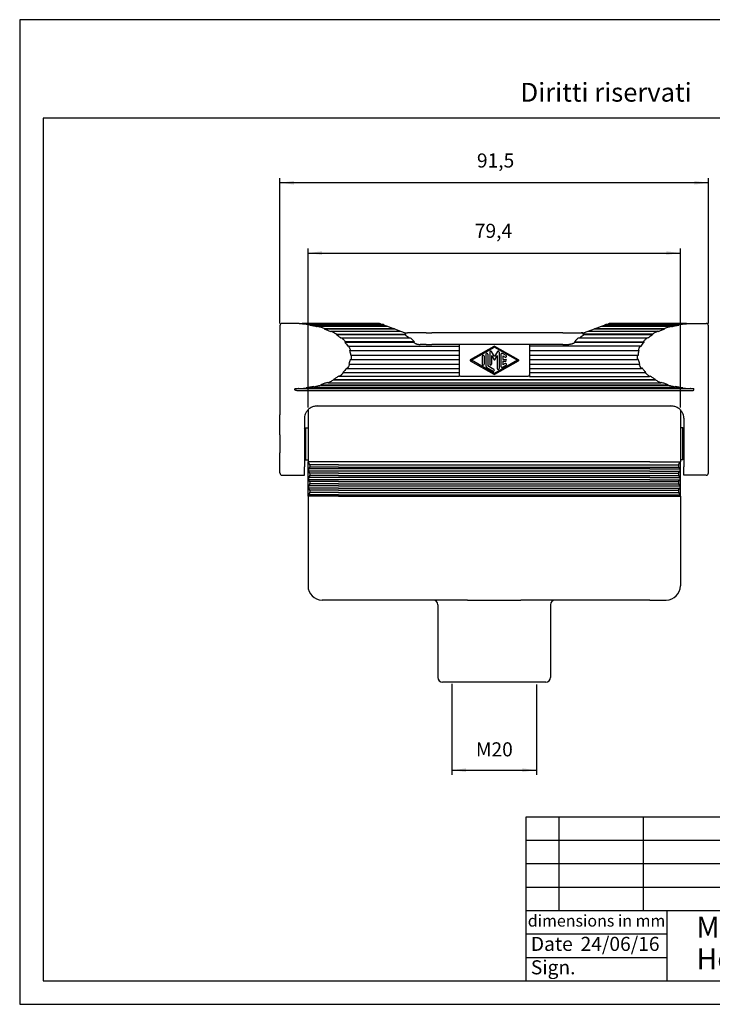
# Model space of a CAD drawing. Units: millimetres. Extents: x 0 to 297, y 0 to 210.
# Drawn here: x 0 to 148, y 0 to 210 of the extents above; entities that cross this region are included whole.
import ezdxf

# ---------------------------------------------------------------- set-up
doc = ezdxf.new("R2010")
doc.units = ezdxf.units.MM
doc.linetypes.add('DASHED', pattern=[15, 7, -8])
doc.layers.add('1', color=7, linetype='Continuous')
doc.styles.add('CONVERTER_11', font='ARIAL.TTF', dxfattribs={"width": 1.2})
doc.styles.add('CONVERTER_12', font='ARIAL.TTF', dxfattribs={"width": 1.38})
doc.styles.add('CONVERTER_13', font='simplex.shx', dxfattribs={"width": 0.95})
doc.dimstyles.new('ME10_DIM_14', dxfattribs={"dimtxt": 3, "dimasz": 3, "dimexe": 1, "dimexo": 0.5, "dimgap": 2, "dimtad": 1, "dimdsep": 46, "dimtxsty": 'CONVERTER_13', "dimsah": 1, "dimcen": 0.09, "dimclrd": 7, "dimclre": 7, "dimclrt": 7, "dimadec": 0, "dimazin": 0, "dimtfac": 1, "dimtdec": 4, "dimtix": 1, "dimtmove": 0, "dimatfit": 3, "dimfxl": 1, "dimtolj": 1, "dimtzin": 0, "dimarcsym": 0})
doc.dimstyles.new('ME10_DIM_15', dxfattribs={"dimtxt": 3, "dimasz": 3, "dimexe": 1, "dimexo": 0.5, "dimgap": 2, "dimtad": 1, "dimdsep": 46, "dimtxsty": 'CONVERTER_13', "dimsah": 1, "dimcen": 0.09, "dimclrd": 7, "dimclre": 7, "dimclrt": 7, "dimadec": 0, "dimazin": 0, "dimtfac": 1, "dimtdec": 4, "dimtix": 1, "dimtmove": 0, "dimatfit": 3, "dimfxl": 1, "dimtolj": 1, "dimtzin": 0, "dimarcsym": 0})
doc.dimstyles.new('ME10_DIM_16', dxfattribs={"dimtxt": 3, "dimasz": 3, "dimexe": 1, "dimexo": 0.5, "dimgap": 2, "dimtad": 1, "dimdsep": 46, "dimtxsty": 'CONVERTER_13', "dimsah": 1, "dimcen": 0.09, "dimclrd": 7, "dimclre": 7, "dimclrt": 7, "dimadec": 0, "dimazin": 0, "dimtfac": 1, "dimtdec": 4, "dimtix": 1, "dimtmove": 0, "dimatfit": 3, "dimfxl": 1, "dimtolj": 1, "dimtzin": 0, "dimarcsym": 0})

# ---------------------------------------------------------------- blocks, each defined once
blk = doc.blocks.new('*D6')
at = {"layer": '1', "color": 7, "linetype": 'Continuous'}
for p, q in [((55.48, 145.23), (55.48, 176.23)), ((146.88, 175.23), (55.48, 175.23)), ((146.88, 145.23), (146.88, 176.23))]:
    blk.add_line(p, q, dxfattribs=at)
at = {"layer": '1', "color": 7}
for points in [[(58.48, 175.62), (58.48, 174.83), (55.48, 175.23)], [(143.88, 174.83), (143.88, 175.62), (146.88, 175.23)]]:
    blk.add_solid(points, dxfattribs=at)
at = {"layer": '1', "color": 7, "insert": (97.5, 177.53), "char_height": 3, "attachment_point": 7, "rotation": 0.0001, "line_spacing_factor": 0.60024, "style": 'CONVERTER_13'}
blk.add_mtext('91,5', dxfattribs=at)
blk = doc.blocks.new('*D7')
at = {"layer": '1', "color": 7, "linetype": 'Continuous'}
for p, q in [((61.48, 127.29), (61.48, 161.23)), ((61.48, 160.23), (140.88, 160.23)), ((140.88, 127.29), (140.88, 161.23))]:
    blk.add_line(p, q, dxfattribs=at)
at = {"layer": '1', "color": 7}
for points in [[(64.48, 160.62), (64.48, 159.83), (61.48, 160.23)], [(137.88, 159.83), (137.88, 160.62), (140.88, 160.23)]]:
    blk.add_solid(points, dxfattribs=at)
at = {"layer": '1', "color": 7, "insert": (97.05, 162.53), "char_height": 3, "attachment_point": 7, "rotation": 0.0001, "line_spacing_factor": 0.60024, "style": 'CONVERTER_13'}
blk.add_mtext('79,4', dxfattribs=at)
blk = doc.blocks.new('*D8')
at = {"layer": '1', "color": 7, "linetype": 'Continuous'}
for p, q in [((92.18, 68.33), (92.18, 48.94)), ((110.18, 68.23), (110.18, 48.94)), ((92.18, 49.94), (110.18, 49.94))]:
    blk.add_line(p, q, dxfattribs=at)
at = {"layer": '1', "color": 7}
for points in [[(95.18, 50.33), (95.18, 49.54), (92.18, 49.94)], [(107.18, 49.54), (107.18, 50.33), (110.18, 49.94)]]:
    blk.add_solid(points, dxfattribs=at)
at = {"layer": '1', "color": 7, "insert": (97.28, 51.94), "char_height": 3, "attachment_point": 7, "rotation": 0.0001, "line_spacing_factor": 0.60024, "style": 'CONVERTER_13'}
blk.add_mtext('M20', dxfattribs=at)

msp = doc.modelspace()

# ---------------------------------------------------------------- linework, layer by layer
at = {"color": 7, "linetype": 'Continuous'}
for p, q in [((59.627, 145.23), (55.977, 145.23)), ((59.627, 145.23), (60.253, 145.23)), ((76.732, 145.23), (60.253, 145.23)), ((76.92, 145.162), (60.277, 145.162)), ((61.931, 144.959), (61.883, 144.862)), ((77.477, 144.959), (61.931, 144.959)), ((76.732, 145.23), (76.92, 145.162)), ((76.92, 145.162), (77.477, 144.959)), ((77.742, 144.862), (77.477, 144.959)), ((124.977, 144.959), (124.713, 144.862)), ((124.977, 144.959), (125.535, 145.162)), ((140.523, 144.959), (124.977, 144.959)), ((125.535, 145.162), (125.722, 145.23)), ((142.178, 145.162), (125.535, 145.162)), ((142.202, 145.23), (125.722, 145.23)), ((140.523, 144.959), (140.571, 144.862)), ((142.202, 145.23), (142.827, 145.23)), ((142.827, 145.23), (146.477, 145.23)), ((55.477, 144.73), (55.477, 125.693)), ((61.883, 144.862), (77.742, 144.862)), ((63.45, 144.533), (63.521, 144.625)), ((63.521, 144.625), (78.395, 144.625)), ((65.014, 144.166), (64.922, 144.081)), ((64.922, 144.081), (79.888, 144.081)), ((65.014, 144.166), (79.655, 144.166)), ((66.271, 143.515), (66.383, 143.592)), ((66.383, 143.592), (81.232, 143.592)), ((67.599, 142.914), (67.471, 142.847)), ((67.471, 142.847), (82.151, 142.847)), ((67.599, 142.914), (82.322, 142.914)), ((77.742, 144.862), (78.395, 144.625)), ((78.395, 144.625), (79.655, 144.166)), ((79.888, 144.081), (79.655, 144.166)), ((79.888, 144.081), (81.232, 143.592)), ((81.232, 143.592), (82.227, 143.23)), ((82.227, 143.23), (82.727, 143.23)), ((86.652, 143.23), (82.727, 143.23)), ((86.652, 143.23), (87.902, 143.23)), ((114.552, 143.23), (87.902, 143.23)), ((115.802, 143.23), (114.552, 143.23)), ((115.802, 143.23), (119.727, 143.23)), ((119.727, 143.23), (120.227, 143.23)), ((134.855, 142.914), (120.132, 142.914)), ((120.227, 143.23), (121.223, 143.592)), ((120.303, 142.847), (134.984, 142.847)), ((121.223, 143.592), (122.567, 144.081)), ((121.223, 143.592), (136.072, 143.592)), ((122.8, 144.166), (122.567, 144.081)), ((122.567, 144.081), (137.532, 144.081)), ((122.8, 144.166), (124.06, 144.625)), ((122.8, 144.166), (137.44, 144.166)), ((124.06, 144.625), (124.713, 144.862)), ((124.06, 144.625), (138.934, 144.625)), ((124.713, 144.862), (140.571, 144.862)), ((134.855, 142.914), (134.984, 142.847)), ((136.183, 143.515), (136.072, 143.592)), ((137.44, 144.166), (137.532, 144.081)), ((139.004, 144.533), (138.934, 144.625)), ((146.877, 125.693), (146.877, 144.73)), ((68.497, 142.088), (68.641, 142.144)), ((68.641, 142.144), (83.294, 142.144)), ((69.487, 141.298), (69.331, 141.255)), ((69.331, 141.255), (83.984, 141.255)), ((84.139, 141.298), (69.487, 141.298)), ((84.139, 141.298), (83.984, 141.255)), ((86.652, 140.73), (85.381, 140.73)), ((86.652, 140.73), (87.902, 140.73)), ((93.727, 140.73), (87.902, 140.73)), ((108.727, 140.73), (93.727, 140.73)), ((93.727, 140.73), (93.727, 140.393)), ((114.552, 140.73), (108.727, 140.73)), ((108.727, 140.73), (108.727, 140.393)), ((115.802, 140.73), (114.552, 140.73)), ((115.802, 140.73), (117.073, 140.73)), ((118.315, 141.298), (132.968, 141.298)), ((118.315, 141.298), (118.471, 141.255)), ((118.471, 141.255), (133.124, 141.255)), ((119.161, 142.144), (133.814, 142.144)), ((132.968, 141.298), (133.124, 141.255)), ((133.957, 142.088), (133.814, 142.144)), ((70.12, 140.393), (69.955, 140.362)), ((70.12, 140.393), (93.727, 140.393)), ((70.359, 139.428), (70.529, 139.445)), ((70.359, 139.428), (93.727, 139.428)), ((70.529, 139.445), (93.727, 139.445)), ((93.727, 140.393), (93.727, 139.445)), ((93.727, 139.445), (93.727, 139.428)), ((93.727, 139.428), (93.727, 138.474)), ((101.128, 140.328), (96.078, 137.442)), ((96.329, 137.355), (101.227, 140.155)), ((99.427, 138.669), (99.427, 136.161)), ((99.827, 138.669), (99.827, 136.161)), ((100.227, 139.122), (100.227, 136.502)), ((101.227, 138.136), (100.601, 139.222)), ((101.227, 140.155), (106.126, 137.355)), ((101.854, 139.222), (101.227, 138.136)), ((106.377, 137.442), (101.327, 140.328)), ((102.227, 139.122), (102.227, 135.588)), ((102.627, 138.664), (102.627, 136.045)), ((103.727, 138.38), (102.927, 138.837)), ((108.727, 140.393), (108.727, 139.445)), ((132.334, 140.393), (108.727, 140.393)), ((108.727, 139.445), (131.925, 139.445)), ((108.727, 139.428), (108.727, 139.445)), ((108.727, 139.428), (108.727, 138.474)), ((108.727, 139.428), (132.096, 139.428)), ((132.096, 139.428), (131.925, 139.445)), ((132.334, 140.393), (132.499, 140.362)), ((70.353, 136.536), (70.185, 136.56)), ((70.185, 136.56), (93.727, 136.56)), ((70.353, 136.536), (93.727, 136.536)), ((70.475, 137.508), (70.647, 137.498)), ((70.706, 138.474), (70.533, 138.471)), ((70.647, 137.498), (93.727, 137.498)), ((70.706, 138.474), (93.727, 138.474)), ((93.727, 138.474), (93.727, 137.498)), ((93.727, 137.498), (93.727, 136.56)), ((93.727, 136.56), (93.727, 136.536)), ((93.727, 136.536), (93.727, 135.607)), ((96.078, 137.268), (101.128, 134.381)), ((101.227, 134.555), (96.329, 137.355)), ((98.627, 138.207), (98.627, 136.502)), ((99.027, 138.207), (99.027, 136.502)), ((100.627, 138.375), (100.627, 136.502)), ((100.627, 138.375), (101.141, 137.486)), ((106.126, 137.355), (101.227, 134.555)), ((101.314, 137.486), (101.827, 138.375)), ((101.327, 134.381), (106.377, 137.268)), ((101.827, 138.375), (101.827, 135.588)), ((103.027, 138.32), (103.027, 137.555)), ((103.027, 138.32), (103.527, 138.034)), ((103.027, 137.555), (103.627, 137.555)), ((103.027, 137.155), (103.027, 136.39)), ((103.027, 137.155), (103.627, 137.155)), ((103.527, 136.676), (103.027, 136.39)), ((108.727, 138.474), (131.748, 138.474)), ((108.727, 138.474), (108.727, 137.498)), ((108.727, 137.498), (131.807, 137.498)), ((108.727, 137.498), (108.727, 136.56)), ((108.727, 136.536), (108.727, 136.56)), ((108.727, 136.56), (132.269, 136.56)), ((108.727, 136.536), (108.727, 135.607)), ((108.727, 136.536), (132.101, 136.536)), ((131.748, 138.474), (131.922, 138.471)), ((131.98, 137.508), (131.807, 137.498)), ((132.101, 136.536), (132.269, 136.56)), ((68.939, 134.78), (69.089, 134.73)), ((68.939, 134.78), (93.727, 134.78)), ((69.089, 134.73), (93.727, 134.73)), ((69.67, 135.645), (69.831, 135.607)), ((69.831, 135.607), (93.727, 135.607)), ((93.727, 135.607), (93.727, 134.78)), ((93.727, 134.73), (93.727, 134.78)), ((93.727, 134.73), (93.727, 134.28)), ((99.627, 135.815), (100.927, 135.072)), ((101.127, 135.418), (99.827, 136.161)), ((102.927, 135.872), (103.727, 136.329)), ((108.727, 135.607), (108.727, 134.78)), ((108.727, 135.607), (132.624, 135.607)), ((108.727, 134.73), (108.727, 134.78)), ((108.727, 134.78), (133.515, 134.78)), ((108.727, 134.73), (133.365, 134.73)), ((108.727, 134.73), (108.727, 134.28)), ((132.785, 135.645), (132.624, 135.607)), ((133.515, 134.78), (133.365, 134.73)), ((65.716, 132.567), (65.614, 132.648)), ((65.716, 132.567), (136.739, 132.567)), ((66.891, 133.266), (67.012, 133.194)), ((66.891, 133.266), (135.563, 133.266)), ((67.012, 133.194), (135.443, 133.194)), ((68.143, 133.92), (68.007, 133.982)), ((93.727, 133.92), (68.143, 133.92)), ((93.727, 134.28), (93.727, 133.92)), ((94.027, 133.98), (108.427, 133.98)), ((108.727, 134.28), (108.727, 133.92)), ((108.727, 133.92), (134.311, 133.92)), ((134.311, 133.92), (134.448, 133.982)), ((135.563, 133.266), (135.443, 133.194)), ((136.739, 132.567), (136.841, 132.648)), ((58.678, 131.33), (58.678, 131.191)), ((58.678, 131.33), (59.425, 131.33)), ((59.061, 130.884), (143.394, 130.884)), ((59.435, 131.247), (59.423, 131.347)), ((143.02, 131.247), (59.435, 131.247)), ((61.074, 131.481), (61.11, 131.383)), ((61.074, 131.481), (141.381, 131.481)), ((61.11, 131.383), (141.345, 131.383)), ((62.736, 131.652), (62.677, 131.746)), ((62.736, 131.652), (139.719, 131.652)), ((64.2, 132.137), (64.281, 132.049)), ((64.2, 132.137), (138.255, 132.137)), ((64.281, 132.049), (138.173, 132.049)), ((138.255, 132.137), (138.173, 132.049)), ((139.719, 131.652), (139.778, 131.746)), ((141.381, 131.481), (141.345, 131.383)), ((143.02, 131.247), (143.032, 131.347)), ((143.03, 131.33), (143.776, 131.33)), ((143.776, 131.191), (143.776, 131.33)), ((61.477, 126.788), (61.477, 122.93)), ((63.527, 127.62), (138.827, 127.62)), ((140.877, 126.788), (140.877, 122.93)), ((55.477, 121.43), (55.477, 125.693)), ((60.727, 125.009), (60.727, 114.63)), ((141.627, 125.009), (141.627, 114.63)), ((146.877, 121.43), (146.877, 125.693)), ((60.727, 122.68), (60.977, 122.93)), ((60.977, 122.93), (61.477, 122.93)), ((60.977, 122.93), (60.977, 116.13)), ((61.477, 122.93), (61.477, 116.13)), ((141.377, 122.93), (140.877, 122.93)), ((140.877, 122.93), (140.877, 116.13)), ((141.627, 122.68), (141.377, 122.93)), ((141.377, 116.13), (141.377, 122.93)), ((55.477, 121.43), (55.477, 117.63)), ((55.477, 121.43), (55.477, 117.63)), ((146.877, 117.63), (146.877, 121.43)), ((146.877, 117.63), (146.877, 121.43)), ((55.477, 114.995), (55.477, 117.63)), ((146.877, 114.995), (146.877, 117.63)), ((60.727, 116.38), (60.977, 116.13)), ((60.977, 116.13), (61.477, 116.13)), ((61.477, 116.13), (61.477, 115.73)), ((67.977, 115.73), (61.477, 115.73)), ((61.477, 108.4), (61.477, 115.73)), ((61.842, 115.073), (61.477, 115.73)), ((134.377, 115.73), (67.977, 115.73)), ((134.377, 115.73), (140.877, 115.73)), ((140.512, 115.073), (140.877, 115.73)), ((141.377, 116.13), (140.877, 116.13)), ((140.877, 116.13), (140.877, 115.73)), ((140.877, 108.4), (140.877, 115.73)), ((141.627, 116.38), (141.377, 116.13)), ((55.477, 113.33), (55.477, 114.995)), ((60.727, 112.83), (60.727, 114.63)), ((61.842, 114.587), (61.612, 114.173)), ((67.977, 114.173), (61.612, 114.173)), ((61.842, 113.273), (61.612, 113.687)), ((67.977, 113.687), (61.612, 113.687)), ((67.977, 115.073), (61.842, 115.073)), ((67.977, 114.587), (61.842, 114.587)), ((67.977, 115.073), (134.377, 115.073)), ((67.977, 114.587), (134.377, 114.587)), ((134.377, 114.173), (67.977, 114.173)), ((134.377, 113.687), (67.977, 113.687)), ((134.377, 115.073), (140.512, 115.073)), ((134.377, 114.587), (140.512, 114.587)), ((134.377, 114.173), (140.742, 114.173)), ((134.377, 113.687), (140.742, 113.687)), ((140.512, 114.587), (140.742, 114.173)), ((140.512, 113.273), (140.742, 113.687)), ((141.627, 112.83), (141.627, 114.63)), ((146.877, 113.33), (146.877, 114.995)), ((55.977, 112.83), (60.727, 112.83)), ((61.842, 112.787), (61.612, 112.373)), ((67.977, 112.373), (61.612, 112.373)), ((67.977, 111.887), (61.612, 111.887)), ((61.842, 111.473), (61.612, 111.887)), ((67.977, 113.273), (61.842, 113.273)), ((67.977, 112.787), (61.842, 112.787)), ((67.977, 111.473), (61.842, 111.473)), ((67.977, 113.273), (134.377, 113.273)), ((67.977, 112.787), (134.377, 112.787)), ((134.377, 112.373), (67.977, 112.373)), ((134.377, 111.887), (67.977, 111.887)), ((67.977, 111.473), (134.377, 111.473)), ((134.377, 113.273), (140.512, 113.273)), ((134.377, 112.787), (140.512, 112.787)), ((134.377, 112.373), (140.742, 112.373)), ((134.377, 111.887), (140.742, 111.887)), ((134.377, 111.473), (140.512, 111.473)), ((140.512, 112.787), (140.742, 112.373)), ((140.512, 111.473), (140.742, 111.887)), ((146.377, 112.83), (141.627, 112.83)), ((61.842, 110.987), (61.612, 110.573)), ((67.977, 110.573), (61.612, 110.573)), ((61.842, 109.673), (61.612, 110.087)), ((67.977, 110.087), (61.612, 110.087)), ((67.977, 110.987), (61.842, 110.987)), ((67.977, 109.673), (61.842, 109.673)), ((67.977, 110.987), (134.377, 110.987)), ((67.977, 110.573), (134.377, 110.573)), ((67.977, 110.087), (134.377, 110.087)), ((67.977, 109.673), (134.377, 109.673)), ((134.377, 110.987), (140.512, 110.987)), ((134.377, 110.573), (140.742, 110.573)), ((134.377, 110.087), (140.742, 110.087)), ((134.377, 109.673), (140.512, 109.673)), ((140.512, 110.987), (140.742, 110.573)), ((140.512, 109.673), (140.742, 110.087)), ((61.477, 108.4), (61.477, 89.23)), ((67.977, 108.4), (61.477, 108.4)), ((61.842, 109.187), (61.54, 108.643)), ((67.977, 108.643), (61.54, 108.643)), ((67.977, 109.187), (61.842, 109.187)), ((67.977, 109.187), (134.377, 109.187)), ((67.977, 108.643), (134.377, 108.643)), ((67.977, 108.4), (134.377, 108.4)), ((134.377, 109.187), (140.512, 109.187)), ((134.377, 108.643), (140.814, 108.643)), ((134.377, 108.4), (140.877, 108.4)), ((140.512, 109.187), (140.814, 108.643)), ((140.877, 108.4), (140.877, 89.23)), ((67.977, 86.23), (64.477, 86.23)), ((88.177, 86.23), (67.977, 86.23)), ((95.511, 86.23), (88.177, 86.23)), ((114.177, 86.23), (106.844, 86.23)), ((134.377, 86.23), (114.177, 86.23)), ((134.377, 86.23), (137.877, 86.23)), ((89.177, 85.23), (89.177, 69.73)), ((113.177, 85.23), (113.177, 69.73)), ((92.177, 68.73), (90.177, 68.73)), ((93.177, 68.73), (92.177, 68.73)), ((109.177, 68.73), (93.177, 68.73)), ((110.177, 68.73), (109.177, 68.73)), ((112.177, 68.73), (110.177, 68.73))]:
    msp.add_line(p, q, dxfattribs=at)
for centre, radius, start, end in [((55.977, 144.73), 0.5, 90, 180), ((146.377, 144.73), 0.5, 0, 90), ((99.627, 138.669), 0.2, 0, 180), ((100.427, 139.122), 0.2, 30, 180), ((101.227, 140.155), 0.2, 60.24751, 119.75194), ((102.027, 139.122), 0.2, 0, 150), ((102.827, 138.664), 0.2, 60.01836, 180), ((96.127, 137.355), 0.1, 119.75194, 240.24806), ((98.827, 138.207), 0.2, 0, 180), ((98.827, 136.502), 0.2, 180, 0), ((100.427, 136.502), 0.2, 180, 0), ((101.227, 137.536), 0.1, 210, 330), ((103.627, 138.207), 0.2, 240.01836, 60.01836), ((103.627, 136.502), 0.2, 299.98164, 119.98164), ((103.627, 137.355), 0.2, 270, 90), ((106.327, 137.355), 0.1, 299.75249, 60.24751), ((99.827, 136.161), 0.4, 180, 240.01836), ((101.027, 135.245), 0.2, 240.01836, 60.01836), ((102.027, 135.588), 0.2, 180, 0), ((102.827, 136.045), 0.2, 180, 299.98164), ((94.027, 134.28), 0.3, 180, 270), ((101.227, 134.555), 0.2, 240.24806, 299.75249), ((108.427, 134.28), 0.3, 270, 0), ((62.049, 113.93), 0.5, 150.9454, 209.0546), ((61.405, 114.83), 0.5, 330.9454, 29.0546), ((140.949, 114.83), 0.5, 150.9454, 209.0546), ((140.305, 113.93), 0.5, 330.9454, 29.0546), ((55.977, 113.33), 0.5, 180, 270), ((62.049, 112.13), 0.5, 150.9454, 209.0546), ((61.405, 113.03), 0.5, 330.9454, 29.0546), ((61.405, 111.23), 0.5, 330.9454, 29.0546), ((140.949, 113.03), 0.5, 150.9454, 209.0546), ((140.949, 111.23), 0.5, 150.9454, 209.0546), ((140.305, 112.13), 0.5, 330.9454, 29.0546), ((146.377, 113.33), 0.5, 270, 0), ((62.049, 110.33), 0.5, 150.9454, 209.0546), ((61.405, 109.43), 0.5, 330.9454, 29.0546), ((140.949, 109.43), 0.5, 150.9454, 209.0546), ((140.305, 110.33), 0.5, 330.9454, 29.0546), ((61.977, 108.4), 0.5, 150.9454, 180), ((140.377, 108.4), 0.5, 0, 29.0546), ((64.477, 89.23), 3, 180, 270), ((137.877, 89.23), 3, 270, 0), ((88.177, 85.23), 1, 0, 90), ((114.177, 85.23), 1, 90, 180), ((90.177, 69.73), 1, 180, 270), ((112.177, 69.73), 1, 270, 0)]:
    msp.add_arc(centre, radius, start, end, dxfattribs=at)
for points, knots in [([(60.277, 145.162), (60.555, 145.136), (61.108, 145.086), (61.658, 145.001), (61.931, 144.959)], [0, 0, 0, 0, 0.8377186, 1.6673125, 1.6673125, 1.6673125, 1.6673125]), ([(140.523, 144.959), (140.797, 145.001), (141.346, 145.086), (141.9, 145.136), (142.178, 145.162)], [0, 0, 0, 0, 0.8295939, 1.6673125, 1.6673125, 1.6673125, 1.6673125]), ([(61.883, 144.862), (62.148, 144.816), (62.674, 144.723), (63.193, 144.596), (63.45, 144.533)], [0, 0, 0, 0, 0.8071894, 1.6013896, 1.6013896, 1.6013896, 1.6013896]), ([(63.521, 144.625), (63.775, 144.556), (64.278, 144.421), (64.771, 144.25), (65.014, 144.166)], [0, 0, 0, 0, 0.7902017, 1.562735, 1.562735, 1.562735, 1.562735]), ([(64.922, 144.081), (65.154, 143.995), (65.611, 143.824), (66.053, 143.617), (66.271, 143.515)], [0, 0, 0, 0, 0.7421541, 1.4632757, 1.4632757, 1.4632757, 1.4632757]), ([(66.383, 143.592), (66.594, 143.486), (67.01, 143.278), (67.405, 143.034), (67.599, 142.914)], [0, 0, 0, 0, 0.7088015, 1.393721, 1.393721, 1.393721, 1.393721]), ([(67.471, 142.847), (67.652, 142.727), (68.007, 142.492), (68.336, 142.221), (68.497, 142.088)], [0, 0, 0, 0, 0.6508643, 1.2771434, 1.2771434, 1.2771434, 1.2771434]), ([(82.322, 142.914), (82.293, 142.903), (82.236, 142.881), (82.179, 142.858), (82.151, 142.847)], [0, 0, 0, 0, 0.0932326, 0.18369005, 0.18369005, 0.18369005, 0.18369005]), ([(82.302, 142.73), (82.288, 142.74), (82.261, 142.758), (82.222, 142.787), (82.186, 142.816), (82.163, 142.837), (82.151, 142.847)], [0, 0, 0, 0, 0.05210259, 0.09671304, 0.14529537, 0.19088811, 0.19088811, 0.19088811, 0.19088811]), ([(82.322, 142.914), (82.314, 142.925), (82.299, 142.946), (82.281, 142.98), (82.269, 143.013), (82.264, 143.05), (82.27, 143.085), (82.288, 143.117), (82.316, 143.146), (82.357, 143.171), (82.411, 143.193), (82.49, 143.213), (82.597, 143.227), (82.682, 143.229), (82.727, 143.23)], [0, 0, 0, 0, 0.04338979, 0.07740122, 0.11319029, 0.14968729, 0.18668938, 0.2189918, 0.25858299, 0.30426624, 0.36322607, 0.43193751, 0.54971729, 0.68617824, 0.68617824, 0.68617824, 0.68617824]), ([(120.132, 142.914), (120.14, 142.925), (120.156, 142.946), (120.174, 142.98), (120.186, 143.015), (120.19, 143.05), (120.185, 143.084), (120.168, 143.116), (120.14, 143.145), (120.097, 143.172), (120.043, 143.193), (119.983, 143.208), (119.92, 143.219), (119.859, 143.225), (119.793, 143.229), (119.751, 143.23), (119.727, 143.23)], [0, 0, 0, 0, 0.04074347, 0.07751349, 0.11842546, 0.14994967, 0.18208272, 0.21906048, 0.25581767, 0.30430867, 0.36785494, 0.43191835, 0.4879646, 0.5584733, 0.61640041, 0.68626571, 0.68626571, 0.68626571, 0.68626571]), ([(120.303, 142.847), (120.276, 142.858), (120.219, 142.881), (120.161, 142.903), (120.132, 142.914)], [0, 0, 0, 0, 0.09045745, 0.18369005, 0.18369005, 0.18369005, 0.18369005]), ([(120.153, 142.73), (120.167, 142.74), (120.194, 142.758), (120.233, 142.787), (120.269, 142.816), (120.292, 142.837), (120.303, 142.847)], [0, 0, 0, 0, 0.05220353, 0.0968868, 0.1453767, 0.19088812, 0.19088812, 0.19088812, 0.19088812]), ([(133.957, 142.088), (134.119, 142.221), (134.448, 142.492), (134.803, 142.727), (134.984, 142.847)], [0, 0, 0, 0, 0.626279, 1.2771434, 1.2771434, 1.2771434, 1.2771434]), ([(134.855, 142.914), (135.05, 143.034), (135.445, 143.278), (135.861, 143.486), (136.072, 143.592)], [0, 0, 0, 0, 0.6849196, 1.393721, 1.393721, 1.393721, 1.393721]), ([(136.183, 143.515), (136.401, 143.617), (136.843, 143.824), (137.3, 143.995), (137.532, 144.081)], [0, 0, 0, 0, 0.7211216, 1.4632757, 1.4632757, 1.4632757, 1.4632757]), ([(137.44, 144.166), (137.684, 144.25), (138.176, 144.421), (138.68, 144.556), (138.934, 144.625)], [0, 0, 0, 0, 0.7725333, 1.562735, 1.562735, 1.562735, 1.562735]), ([(139.004, 144.533), (139.262, 144.596), (139.78, 144.723), (140.306, 144.816), (140.571, 144.862)], [0, 0, 0, 0, 0.7942002, 1.6013896, 1.6013896, 1.6013896, 1.6013896]), ([(68.641, 142.144), (68.793, 142.009), (69.092, 141.744), (69.357, 141.445), (69.487, 141.298)], [0, 0, 0, 0, 0.6105709, 1.1970467, 1.1970467, 1.1970467, 1.1970467]), ([(69.331, 141.255), (69.448, 141.11), (69.677, 140.828), (69.864, 140.515), (69.955, 140.362)], [0, 0, 0, 0, 0.5556048, 1.0905977, 1.0905977, 1.0905977, 1.0905977]), ([(82.302, 142.73), (82.438, 142.636), (82.707, 142.451), (82.959, 142.245), (83.084, 142.144)], [0, 0, 0, 0, 0.4959741, 0.97743877, 0.97743877, 0.97743877, 0.97743877]), ([(83.294, 142.144), (83.446, 142.009), (83.745, 141.744), (84.01, 141.445), (84.139, 141.298)], [0, 0, 0, 0, 0.6105709, 1.1970467, 1.1970467, 1.1970467, 1.1970467]), ([(83.984, 141.255), (83.987, 141.25), (83.994, 141.242), (84.001, 141.234), (84.004, 141.23)], [0, 0, 0, 0, 0.016181918, 0.032345491, 0.032345491, 0.032345491, 0.032345491]), ([(84.004, 141.23), (84.02, 141.213), (84.048, 141.181), (84.116, 141.12), (84.214, 141.048), (84.324, 140.985), (84.418, 140.939), (84.489, 140.908), (84.561, 140.88), (84.637, 140.853), (84.722, 140.826), (84.816, 140.801), (84.911, 140.779), (85.037, 140.756), (85.192, 140.735), (85.319, 140.731), (85.381, 140.73)], [0, 0, 0, 0, 0.0678554, 0.1296942, 0.2727684, 0.4325807, 0.5082972, 0.5864981, 0.6628179, 0.7407481, 0.82814, 0.9302947, 1.0324155, 1.1208766, 1.3153355, 1.5015543, 1.5015543, 1.5015543, 1.5015543]), ([(118.45, 141.23), (118.436, 141.214), (118.408, 141.182), (118.34, 141.121), (118.241, 141.048), (118.109, 140.973), (117.968, 140.907), (117.812, 140.849), (117.64, 140.799), (117.452, 140.76), (117.263, 140.735), (117.136, 140.731), (117.073, 140.73)], [0, 0, 0, 0, 0.0621646, 0.1293227, 0.272346, 0.4321128, 0.5821417, 0.7403727, 0.9291741, 1.1200745, 1.3148815, 1.5014289, 1.5014289, 1.5014289, 1.5014289]), ([(118.315, 141.298), (118.445, 141.445), (118.71, 141.744), (119.009, 142.009), (119.161, 142.144)], [0, 0, 0, 0, 0.5864758, 1.1970467, 1.1970467, 1.1970467, 1.1970467]), ([(118.45, 141.23), (118.454, 141.234), (118.461, 141.242), (118.468, 141.25), (118.471, 141.255)], [0, 0, 0, 0, 0.016163573, 0.032345491, 0.032345491, 0.032345491, 0.032345491]), ([(119.371, 142.144), (119.495, 142.245), (119.748, 142.451), (120.017, 142.636), (120.153, 142.73)], [0, 0, 0, 0, 0.48146467, 0.97743877, 0.97743877, 0.97743877, 0.97743877]), ([(132.499, 140.362), (132.591, 140.515), (132.778, 140.828), (133.007, 141.11), (133.124, 141.255)], [0, 0, 0, 0, 0.5349929, 1.0905977, 1.0905977, 1.0905977, 1.0905977]), ([(132.968, 141.298), (133.098, 141.445), (133.363, 141.744), (133.661, 142.009), (133.814, 142.144)], [0, 0, 0, 0, 0.5864758, 1.1970467, 1.1970467, 1.1970467, 1.1970467]), ([(70.12, 140.393), (70.202, 140.238), (70.364, 139.933), (70.475, 139.606), (70.529, 139.445)], [0, 0, 0, 0, 0.524402, 1.0336778, 1.0336778, 1.0336778, 1.0336778]), ([(70.359, 139.428), (70.402, 139.27), (70.489, 138.956), (70.518, 138.632), (70.533, 138.471)], [0, 0, 0, 0, 0.49085286, 0.97480375, 0.97480375, 0.97480375, 0.97480375]), ([(131.922, 138.471), (131.936, 138.632), (131.966, 138.956), (132.052, 139.27), (132.096, 139.428)], [0, 0, 0, 0, 0.48395089, 0.97480375, 0.97480375, 0.97480375, 0.97480375]), ([(131.925, 139.445), (131.98, 139.606), (132.09, 139.933), (132.252, 140.238), (132.334, 140.393)], [0, 0, 0, 0, 0.5092757, 1.0336778, 1.0336778, 1.0336778, 1.0336778]), ([(70.353, 136.536), (70.28, 136.378), (70.129, 136.055), (69.931, 135.758), (69.831, 135.607)], [0, 0, 0, 0, 0.524402, 1.0671484, 1.0671484, 1.0671484, 1.0671484]), ([(70.475, 137.508), (70.441, 137.348), (70.371, 137.024), (70.248, 136.716), (70.185, 136.56)], [0, 0, 0, 0, 0.49085286, 0.99285322, 0.99285322, 0.99285322, 0.99285322]), ([(70.706, 138.474), (70.711, 138.311), (70.721, 137.984), (70.672, 137.66), (70.647, 137.498)], [0, 0, 0, 0, 0.48859295, 0.97955763, 0.97955763, 0.97955763, 0.97955763]), ([(131.807, 137.498), (131.783, 137.66), (131.734, 137.984), (131.744, 138.311), (131.748, 138.474)], [0, 0, 0, 0, 0.49096467, 0.97955763, 0.97955763, 0.97955763, 0.97955763]), ([(132.269, 136.56), (132.207, 136.716), (132.083, 137.024), (132.014, 137.348), (131.98, 137.508)], [0, 0, 0, 0, 0.50200036, 0.99285322, 0.99285322, 0.99285322, 0.99285322]), ([(132.624, 135.607), (132.523, 135.758), (132.326, 136.055), (132.175, 136.378), (132.101, 136.536)], [0, 0, 0, 0, 0.5427464, 1.0671484, 1.0671484, 1.0671484, 1.0671484]), ([(69.089, 134.73), (68.942, 134.589), (68.642, 134.301), (68.312, 134.049), (68.143, 133.92)], [0, 0, 0, 0, 0.6105709, 1.2459265, 1.2459265, 1.2459265, 1.2459265]), ([(69.67, 135.645), (69.56, 135.496), (69.336, 135.191), (69.073, 134.919), (68.939, 134.78)], [0, 0, 0, 0, 0.5556048, 1.1337024, 1.1337024, 1.1337024, 1.1337024]), ([(133.515, 134.78), (133.382, 134.919), (133.119, 135.191), (132.895, 135.496), (132.785, 135.645)], [0, 0, 0, 0, 0.5780976, 1.1337024, 1.1337024, 1.1337024, 1.1337024]), ([(134.311, 133.92), (134.143, 134.049), (133.813, 134.301), (133.512, 134.589), (133.365, 134.73)], [0, 0, 0, 0, 0.6353555, 1.2459265, 1.2459265, 1.2459265, 1.2459265]), ([(65.614, 132.648), (65.384, 132.555), (64.92, 132.367), (64.442, 132.215), (64.2, 132.137)], [0, 0, 0, 0, 0.7421541, 1.5036512, 1.5036512, 1.5036512, 1.5036512]), ([(67.012, 133.194), (66.803, 133.082), (66.38, 132.855), (65.94, 132.664), (65.716, 132.567)], [0, 0, 0, 0, 0.7088015, 1.4403741, 1.4403741, 1.4403741, 1.4403741]), ([(68.007, 133.982), (67.83, 133.856), (67.47, 133.599), (67.086, 133.379), (66.891, 133.266)], [0, 0, 0, 0, 0.6508643, 1.3259993, 1.3259993, 1.3259993, 1.3259993]), ([(135.563, 133.266), (135.368, 133.379), (134.985, 133.599), (134.625, 133.856), (134.448, 133.982)], [0, 0, 0, 0, 0.675135, 1.3259993, 1.3259993, 1.3259993, 1.3259993]), ([(136.739, 132.567), (136.515, 132.664), (136.074, 132.855), (135.651, 133.082), (135.443, 133.194)], [0, 0, 0, 0, 0.7315726, 1.4403741, 1.4403741, 1.4403741, 1.4403741]), ([(138.255, 132.137), (138.013, 132.215), (137.535, 132.367), (137.07, 132.555), (136.841, 132.648)], [0, 0, 0, 0, 0.7614971, 1.5036512, 1.5036512, 1.5036512, 1.5036512]), ([(58.678, 131.33), (58.735, 131.33), (58.849, 131.33), (59.023, 131.334), (59.199, 131.338), (59.317, 131.343), (59.377, 131.345)], [0, 0, 0, 0, 0.169699, 0.34339209, 0.51929478, 0.69911374, 0.69911374, 0.69911374, 0.69911374]), ([(59.061, 130.884), (59.035, 130.885), (58.989, 130.886), (58.918, 130.898), (58.854, 130.919), (58.794, 130.952), (58.747, 130.993), (58.715, 131.039), (58.696, 131.081), (58.686, 131.116), (58.68, 131.153), (58.679, 131.178), (58.678, 131.191)], [0, 0, 0, 0, 0.0767685, 0.13838602, 0.2166343, 0.27643873, 0.3413139, 0.40406055, 0.44098061, 0.4786434, 0.51287699, 0.55343343, 0.55343343, 0.55343343, 0.55343343]), ([(59.423, 131.347), (59.415, 131.346), (59.4, 131.346), (59.385, 131.345), (59.377, 131.345)], [0, 0, 0, 0, 0.022811685, 0.045625343, 0.045625343, 0.045625343, 0.045625343]), ([(61.11, 131.383), (60.832, 131.352), (60.276, 131.289), (59.716, 131.261), (59.435, 131.247)], [0, 0, 0, 0, 0.8377186, 1.6808986, 1.6808986, 1.6808986, 1.6808986]), ([(62.677, 131.746), (62.413, 131.693), (61.881, 131.588), (61.344, 131.516), (61.074, 131.481)], [0, 0, 0, 0, 0.8071894, 1.624932, 1.624932, 1.624932, 1.624932]), ([(64.281, 132.049), (64.028, 131.975), (63.518, 131.825), (62.998, 131.71), (62.736, 131.652)], [0, 0, 0, 0, 0.7902017, 1.5959121, 1.5959121, 1.5959121, 1.5959121]), ([(139.719, 131.652), (139.456, 131.71), (138.937, 131.825), (138.426, 131.975), (138.173, 132.049)], [0, 0, 0, 0, 0.8057103, 1.5959121, 1.5959121, 1.5959121, 1.5959121]), ([(141.381, 131.481), (141.11, 131.516), (140.573, 131.588), (140.042, 131.693), (139.778, 131.746)], [0, 0, 0, 0, 0.8177426, 1.624932, 1.624932, 1.624932, 1.624932]), ([(143.02, 131.247), (142.739, 131.261), (142.179, 131.289), (141.622, 131.352), (141.345, 131.383)], [0, 0, 0, 0, 0.84318, 1.6808986, 1.6808986, 1.6808986, 1.6808986]), ([(143.077, 131.345), (143.07, 131.345), (143.055, 131.346), (143.039, 131.346), (143.032, 131.347)], [0, 0, 0, 0, 0.022813659, 0.045625343, 0.045625343, 0.045625343, 0.045625343]), ([(143.077, 131.345), (143.137, 131.343), (143.256, 131.338), (143.432, 131.334), (143.605, 131.33), (143.72, 131.33), (143.776, 131.33)], [0, 0, 0, 0, 0.17981895, 0.35572165, 0.52941474, 0.69911374, 0.69911374, 0.69911374, 0.69911374]), ([(143.394, 130.884), (143.418, 130.885), (143.464, 130.886), (143.536, 130.898), (143.601, 130.919), (143.66, 130.952), (143.708, 130.993), (143.739, 131.038), (143.758, 131.08), (143.769, 131.115), (143.775, 131.153), (143.776, 131.178), (143.776, 131.191)], [0, 0, 0, 0, 0.07228293, 0.13809818, 0.21651314, 0.27642315, 0.34129851, 0.40404435, 0.43832485, 0.47863503, 0.5153394, 0.55343363, 0.55343363, 0.55343363, 0.55343363]), ([(63.527, 127.62), (63.283, 127.603), (62.797, 127.569), (62.116, 127.297), (61.529, 126.882), (61.08, 126.334), (60.784, 125.696), (60.746, 125.237), (60.727, 125.009)], [0, 0, 0, 0, 0.7301341, 1.4540669, 2.1671311, 2.8674356, 3.5564989, 4.2389879, 4.2389879, 4.2389879, 4.2389879]), ([(141.627, 125.009), (141.609, 125.237), (141.571, 125.696), (141.275, 126.334), (140.826, 126.882), (140.238, 127.297), (139.557, 127.569), (139.071, 127.603), (138.827, 127.62)], [0, 0, 0, 0, 0.682489, 1.3715523, 2.0718568, 2.784921, 3.5088538, 4.2389879, 4.2389879, 4.2389879, 4.2389879])]:
    msp.add_open_spline(points, degree=3, knots=knots, dxfattribs=at)
at = {"layer": '1', "color": 7, "linetype": 'Continuous'}
for p, q in [((297, 210), (0, 210)), ((0, 210), (0, 0)), ((5, 189), (5, 5)), ((292, 189), (5, 189)), ((95.511, 86.23), (106.844, 86.23)), ((108, 5), (108, 40)), ((108, 40), (292, 40)), ((115, 35), (115, 40)), ((133, 35), (133, 40)), ((108, 35), (292, 35)), ((115, 30), (115, 35)), ((133, 30), (133, 35)), ((108, 30), (292, 30)), ((115, 25), (115, 30)), ((133, 25), (133, 30)), ((108, 25), (292, 25)), ((115, 20), (115, 25)), ((133, 20), (133, 25)), ((108, 20), (292, 20)), ((138, 20), (138, 5)), ((108, 15), (138, 15)), ((108, 10), (138, 10)), ((5, 5), (292, 5)), ((0, 0), (297, 0))]:
    msp.add_line(p, q, dxfattribs=at)
at = {"layer": '1', "color": 7, "linetype": 'DASHED'}
for p, q in [((92.177, 68.73), (92.177, 68.83)), ((110.177, 68.73), (110.177, 68.83))]:
    msp.add_line(p, q, dxfattribs=at)

# ---------------------------------------------------------------- texts
at = {"layer": '1', "color": 7}
for s, insert, char_height, attachment_point, line_spacing_factor, style in [('Diritti riservati      All rights reserved', (151.5, 194), 4, 5, 1.320528, 'CONVERTER_11'), ('dimensions in mm', (123, 17.5), 2.5, 5, 0.60024, 'CONVERTER_12'), ('MZV 25 LG20\\PHood top entry 1 lev. M20', (144.276, 12.5), 4.5, 4, 0.90036, 'CONVERTER_11'), ('Date', (109, 12.5), 3, 4, 1.320528, 'CONVERTER_11'), ('24/06/16', (119.6, 12.5), 3, 4, 1.320528, 'CONVERTER_11'), ('Sign.', (109, 7.5), 3, 4, 1.320528, 'CONVERTER_11')]:
    msp.add_mtext(s, dxfattribs=dict(at, insert=insert, char_height=char_height, attachment_point=attachment_point, line_spacing_factor=line_spacing_factor, style=style))

# ---------------------------------------------------------------- dimensions: what is measured, and where the dimension line sits
at = {"layer": '1'}
for base, p1, p2, text, dimstyle, picture, middle in [((146.877, 175.23), (55.477, 144.73), (146.877, 144.73), '91,5', 'ME10_DIM_14', '*D6', (101.177, 178.88)), ((92.177, 49.937), (110.177, 68.73), (92.177, 68.83), 'M20', 'ME10_DIM_16', '*D8', (101.177, 53.437))]:
    dim = msp.add_linear_dim(base=base, p1=p1, p2=p2, text=text, dimstyle=dimstyle, dxfattribs=at)
    dim.commit()
    dim.dimension.update_dxf_attribs({"geometry": picture, "text_midpoint": middle, "text_rotation": 0.00014})
dim = msp.add_linear_dim(base=(61.477, 160.23), p1=(140.877, 126.788), p2=(61.477, 126.788), dimstyle='ME10_DIM_15', dxfattribs=at)
dim.commit()
dim.dimension.update_dxf_attribs({"geometry": '*D7', "text_midpoint": (101.177, 163.88), "text_rotation": 0.00014})

doc.saveas('drawing.dxf')
